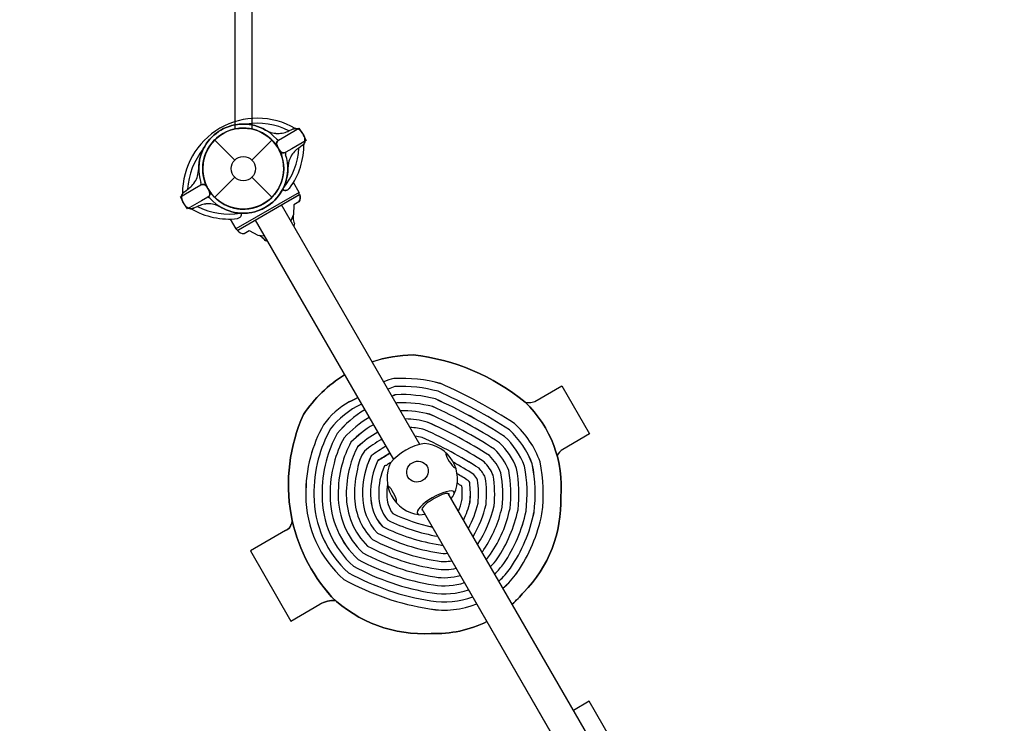
# Model space of a CAD drawing. Extents: x -174 to 434, y -332 to 309.
# Drawn here: x 115 to 175, y -84 to -41 of the extents above; entities that cross this region are included whole.
import ezdxf

# ---------------------------------------------------------------- set-up
doc = ezdxf.new("R2010")
doc.units = 0
doc.header["$LTSCALE"] = 10
doc.header["$MEASUREMENT"] = 0
doc.layers.get('Defpoints').update_dxf_attribs({"linetype": 'CONTINUOUS'})
doc.layers.add('PW_DIMS_ASTM', color=30, linetype='CONTINUOUS')
doc.layers.add('PW_STRUCTURE', color=140, linetype='CONTINUOUS')
doc.styles.add('PW-DIMS', font='arial.ttf', dxfattribs={"width": 0.8, "height": 6})
doc.dimstyles.new('PW-DETAIL', dxfattribs={"dimtxt": 8, "dimasz": 8, "dimexe": 3, "dimexo": 2, "dimgap": 1.5, "dimtad": 0, "dimtih": 1, "dimtoh": 1, "dimrnd": 1, "dimzin": 12, "dimdsep": 46, "dimlunit": 3, "dimtxsty": 'PW-DIMS', "dimcen": 0.03, "dimse1": 1, "dimse2": 1, "dimclrd": 256, "dimclre": 256, "dimclrt": 256, "dimadec": 0, "dimazin": 0, "dimtfac": 0.2, "dimtix": 1, "dimtofl": 0, "dimtmove": 0, "dimatfit": 3, "dimfxl": 1, "dimtolj": 1, "dimtzin": 0, "dimarcsym": 0})

# ---------------------------------------------------------------- blocks, each defined once
blk = doc.blocks.new('*D4')
at = {"layer": 'Defpoints', "color": 0, "transparency": 16777216}
for p in [(433.578, 300.531), (-133.29, 67.263), (433.578, -102.171)]:
    blk.add_point(p, dxfattribs=at)
at = {"layer": 'PW_DIMS_ASTM', "lineweight": -2, "transparency": 16777216}
for p, q in [((-125.29, 300.531), (136.043, 300.531)), ((425.578, 300.531), (164.245, 300.531))]:
    blk.add_line(p, q, dxfattribs=at)
at = {"layer": 'PW_DIMS_ASTM', "transparency": 16777216}
for points in [[(-125.29, 301.864), (-125.29, 299.198), (-133.29, 300.531)], [(425.578, 301.864), (425.578, 299.198), (433.578, 300.531)]]:
    blk.add_solid(points, dxfattribs=at)
at = {"layer": 'PW_DIMS_ASTM', "transparency": 16777216, "char_height": 6, "attachment_point": 5, "style": 'PW-DIMS'}
for s, insert in [('\\A1;47\'-3"', (150.144, 305.096)), ('\\A1;[14.41M]', (150.144, 295.186))]:
    blk.add_mtext(s, dxfattribs=dict(at, insert=insert))
blk = doc.blocks.new('*D6')
at = {"layer": 'Defpoints', "color": 0, "transparency": 16777216}
for p in [(433.578, 300.531), (-133.29, 67.263), (433.578, -102.171)]:
    blk.add_point(p, dxfattribs=at)
at = {"layer": 'PW_DIMS_ASTM', "lineweight": -2, "transparency": 16777216}
for p, q in [((-125.29, 300.531), (136.043, 300.531)), ((425.578, 300.531), (164.245, 300.531))]:
    blk.add_line(p, q, dxfattribs=at)
at = {"layer": 'PW_DIMS_ASTM', "transparency": 16777216}
for points in [[(-125.29, 301.864), (-125.29, 299.198), (-133.29, 300.531)], [(425.578, 301.864), (425.578, 299.198), (433.578, 300.531)]]:
    blk.add_solid(points, dxfattribs=at)
at = {"layer": 'PW_DIMS_ASTM', "transparency": 16777216, "char_height": 6, "attachment_point": 5, "style": 'PW-DIMS'}
for s, insert in [('\\A1;47\'-3"', (150.144, 305.096)), ('\\A1;[14.41M]', (150.144, 295.186))]:
    blk.add_mtext(s, dxfattribs=dict(at, insert=insert))

msp = doc.modelspace()

# ---------------------------------------------------------------- linework, layer by layer
at = {"layer": 'PW_STRUCTURE'}
for p, q in [((127.834, -47.822), (127.834, -37.487)), ((128.863, -37.487), (128.863, -47.823)), ((129.715, -47.886), (130.051, -48.029)), ((130.909, -48.279), (131.776, -47.778)), ((131.158, -47.933), (131.385, -47.837)), ((131.776, -47.778), (132.069, -48.228)), ((126.579, -48.501), (127.815, -49.738)), ((130.112, -48.504), (128.878, -49.738)), ((130.524, -48.501), (130.909, -48.279)), ((132.214, -48.536), (131.346, -49.036)), ((131.97, -48.057), (132.214, -48.536)), ((130.565, -49.127), (130.423, -48.823)), ((130.632, -49.185), (130.44, -48.91)), ((131.346, -49.036), (130.962, -49.258)), ((131.967, -48.845), (131.77, -48.994)), ((125.545, -50.63), (125.59, -50.267)), ((131.134, -49.904), (131.09, -50.267)), ((127.817, -50.798), (126.579, -52.037)), ((128.876, -50.798), (130.11, -52.033)), ((124.466, -51.999), (125.333, -51.498)), ((124.713, -51.689), (124.909, -51.54)), ((125.333, -51.498), (125.718, -51.276)), ((126.047, -51.349), (126.24, -51.624)), ((126.115, -51.407), (126.257, -51.711)), ((131.196, -51.485), (131.136, -51.537)), ((131.787, -51.738), (131.434, -51.127)), ((124.71, -52.477), (124.466, -51.999)), ((125.771, -52.256), (124.903, -52.756)), ((126.155, -52.034), (125.771, -52.256)), ((131.786, -51.737), (127.889, -53.987)), ((128.042, -54.042), (131.739, -51.907)), ((130.714, -52.508), (131.833, -51.862)), ((124.903, -52.756), (124.611, -52.306)), ((125.522, -52.602), (125.295, -52.697)), ((126.965, -52.649), (126.628, -52.506)), ((139.246, -67.287), (130.71, -52.502)), ((131.46, -52.497), (131.442, -53.105)), ((131.769, -52.319), (131.46, -52.497)), ((127.536, -53.377), (127.889, -53.986)), ((129.085, -53.448), (127.974, -54.09)), ((127.989, -53.347), (128.111, -53.281)), ((129.081, -53.442), (137.614, -68.221)), ((131.442, -53.105), (131.275, -53.481)), ((131.42, -53.154), (131.422, -53.318)), ((128.402, -54.263), (128.711, -54.085)), ((128.711, -54.085), (129.247, -54.372)), ((131.5, -53.643), (131.466, -53.812)), ((129.247, -54.372), (129.643, -54.415)), ((129.3, -54.378), (129.441, -54.462)), ((129.683, -54.692), (129.832, -54.742)), ((146.331, -64.631, 0.006), (147.998, -63.668, 0.006)), ((147.998, -63.668, 0.006), (149.715, -66.642, 0.006)), ((145.753, -64.698, 0.006), (146.008, -64.705, 0.006)), ((149.715, -66.642, 0.006), (148.069, -67.592, 0.006)), ((153.574, -92.103), (140.991, -70.309)), ((139.367, -71.258), (151.945, -93.043)), ((131.355, -71.96, 0.006), (131.292, -72.217, 0.006)), ((130.956, -72.609, 0.006), (128.782, -73.863, 0.006)), ((128.782, -73.863, 0.006), (131.278, -78.187, 0.006)), ((131.278, -78.187, 0.006), (133.072, -77.151, 0.006)), ((149.703, -83.141, 0.006), (148.725, -83.705, 0.006)), ((151.033, -85.446, 0.006), (149.703, -83.141, 0.006))]:
    msp.add_line(p, q, dxfattribs=at)
for points in [[(127.834, -47.822), (127.834, -37.487)], [(128.863, -37.487), (128.863, -47.823)], [(126.579, -48.501), (127.815, -49.738)], [(130.112, -48.504), (128.878, -49.738)], [(127.817, -50.798), (126.579, -52.037)], [(128.876, -50.798), (130.11, -52.033)], [(131.786, -51.737), (127.889, -53.987)], [(139.246, -67.287), (130.71, -52.502)], [(129.081, -53.442), (137.614, -68.221)], [(153.574, -92.103), (140.991, -70.309)], [(139.367, -71.258), (151.945, -93.043)]]:
    msp.add_lwpolyline(points, dxfattribs=at)
for points in [[(126.965, -52.649), (126.628, -52.506, 0.137997), (125.836, -52.485, 0.053199), (125.522, -52.602), (125.295, -52.697, -0.080329), (125.092, -52.746, -0.061722), (124.972, -52.715, -0.182894), (124.71, -52.477), (124.466, -51.999), (125.333, -51.498), (125.718, -51.276, -0.388879), (126.047, -51.349), (126.24, -51.624, 0.95119), (130.565, -49.127), (130.423, -48.823, -0.388879), (130.524, -48.501), (130.909, -48.279), (131.776, -47.778), (132.069, -48.228, -0.182894), (132.144, -48.574, -0.061722), (132.111, -48.693, -0.080329), (131.967, -48.845), (131.77, -48.994, 0.053199), (131.512, -49.207, 0.139054), (131.134, -49.904), (131.09, -50.267, -0.57735), (126.965, -52.649)], [(129.715, -47.886), (130.051, -48.029, 0.137997), (130.844, -48.05, 0.053199), (131.158, -47.933), (131.385, -47.837, -0.080329), (131.588, -47.788, -0.061722), (131.708, -47.819, -0.182894), (131.97, -48.057), (132.214, -48.536), (131.346, -49.036), (130.962, -49.258, -0.388879), (130.632, -49.185), (130.44, -48.91, 0.95119), (126.115, -51.407), (126.257, -51.711, -0.388879), (126.155, -52.034), (125.771, -52.256), (124.903, -52.756), (124.611, -52.306, -0.182894), (124.536, -51.96, -0.061722), (124.569, -51.841, -0.080329), (124.713, -51.689), (124.909, -51.54, 0.053199), (125.168, -51.327, 0.139054), (125.545, -50.63), (125.59, -50.267, -0.57735), (129.715, -47.886)], [(127.536, -53.377), (127.889, -53.986, 0.364828), (128.042, -54.042), (131.739, -51.907, 0.407742), (131.787, -51.738), (131.434, -51.127)], [(131.196, -51.485), (131.136, -51.537, -0.209173), (130.896, -51.61, -0.209024), (130.777, -51.54)], [(130.714, -52.508), (131.833, -51.862, -0.258611), (131.769, -52.319), (131.46, -52.497), (131.442, -53.105), (131.275, -53.481)], [(129.085, -53.448), (127.974, -54.09, 0.258611), (128.402, -54.263), (128.711, -54.085), (129.247, -54.372), (129.643, -54.415)], [(127.989, -53.347), (128.111, -53.281, 0.201148), (128.234, -53.126, 0.183532), (128.224, -53.015, 0.183532)], [(131.42, -53.154), (131.422, -53.318, 0.112992), (131.5, -53.643), (131.466, -53.812)], [(129.3, -54.378), (129.441, -54.462, -0.112992), (129.683, -54.692), (129.832, -54.742)]]:
    msp.add_lwpolyline(points, format="xyb", dxfattribs=at)
at = {"layer": 'PW_STRUCTURE', "elevation": 0.006}
for points in [[(136.305, -62.193, -0.077521), (138.82, -61.764, -0.146246), (145.741, -64.686, -0.229856), (147.935, -70.534, -0.207928), (145.646, -76.416, -0.03614), (144.941, -77.15, -0.03614)], [(143.383, -78.214, -0.12699), (139.938, -78.956, -0.210185), (133.788, -76.686, -0.137887), (131.287, -71.624, -0.150237), (132.055, -65.445, -0.107877), (134.596, -62.994)], [(144.37, -76.162, 0.059003), (145.247, -75.201, 0.099013), (146.781, -71.571, 0.082537), (146.663, -68.359, 0.124619), (145.076, -65.993, 0.03965), (140.533, -63.537, 0.07988), (137.637, -63.222)], [(137.637, -63.222, 0.045829), (137.014, -63.421, 0.045829)], [(137.705, -63.719, 0.025602), (137.273, -63.868, 0.025602)], [(144.115, -75.721, 0.053906), (144.837, -74.915, 0.098355), (146.288, -71.489, 0.081066), (146.18, -68.494, 0.121093), (144.771, -66.391, 0.039044), (140.365, -64.01, 0.077571), (137.705, -63.719)], [(145.753, -64.698), (146.008, -64.705, 0.127216), (146.331, -64.631), (147.998, -63.668), (149.715, -66.642), (148.069, -67.592, 0.147384), (147.71, -67.974, 0.147384)], [(135.407, -64.397, -0.015445), (134.88, -64.665)], [(137.776, -64.217, 0.020096), (137.523, -64.302, 0.020096)], [(143.859, -75.277, 0.047671), (144.428, -74.629, 0.097619), (145.794, -71.407, 0.079406), (145.697, -68.63, 0.116962), (144.464, -66.788, 0.0384), (140.198, -64.482, 0.074929), (137.776, -64.217)], [(134.88, -64.665, 0.113436), (133.289, -66.079, 0.062301), (132.487, -68.076)], [(135.639, -64.8, 0.118496), (133.713, -66.346, 0.061252), (132.972, -68.197)], [(137.85, -64.714, 0.006594), (137.776, -64.741, 0.006594)], [(143.601, -74.83, 0.03986), (144.018, -74.342, 0.096791), (145.3, -71.324, 0.077517), (145.214, -68.767, 0.112047), (144.155, -67.184, 0.037712), (140.032, -64.956, 0.071855), (137.85, -64.714)], [(135.839, -65.147, 0.079525), (134.136, -66.614, 0.060038), (133.457, -68.319)], [(136.111, -65.617, 0.07376), (134.559, -66.884, 0.058614), (133.942, -68.441)], [(139.867, -65.43, 0.064095), (138.047, -65.21, 0.064095)], [(143.341, -74.38, 0.029776), (143.608, -74.055, 0.095851), (144.807, -71.242, 0.075345), (144.731, -68.905, 0.106082), (143.844, -67.579, 0.036973), (139.867, -65.43, 0.064095), (138.047, -65.21, 0.064095)], [(136.373, -66.071, 0.066716), (134.981, -67.154, 0.056916), (134.427, -68.563)], [(139.702, -65.904, 0.051704), (138.338, -65.714, 0.051704)], [(143.078, -73.923, 0.016225), (143.199, -73.768, 0.094775), (144.313, -71.16, 0.072819), (144.249, -69.045, 0.098667), (143.531, -67.972, 0.036175), (139.702, -65.904, 0.051704), (138.338, -65.714, 0.051704)], [(139.539, -66.379, 0.037003), (138.638, -66.233, 0.037003)], [(142.807, -73.454, 0.092403), (143.819, -71.078, 0.069836), (143.766, -69.187, 0.089149), (143.215, -68.363, 0.035308), (139.539, -66.379, 0.037003), (138.638, -66.233, 0.037003)], [(136.64, -66.535, 0.052116), (135.402, -67.427, 0.054849), (134.912, -68.684)], [(139.377, -66.854, 0.019176), (138.95, -66.773, 0.019176)], [(142.525, -72.966, 0.081742), (143.325, -70.996, 0.066247), (143.283, -69.333, 0.076392), (142.894, -68.752, 0.034354), (139.377, -66.854)], [(136.893, -66.972, 0.051933), (135.822, -67.704, 0.128399), (135.397, -68.806)], [(137.142, -67.404, 0.027069), (136.24, -67.986, 0.018834), (136.08, -68.341)], [(132.487, -68.076, 0.068691), (132.202, -70.429, 0.216007), (134.556, -75.623, 0.086569), (139.846, -77.436, 0.134773), (142.76, -77.133, 0.134773)], [(136.24, -67.986, 0.121467), (135.703, -70.401, 0.192269), (136.62, -72.756, 0.078432), (140.409, -73.982, 0.067022), (140.951, -74.001, 0.067022)], [(137.388, -67.83, 0.000379), (137.35, -67.844, -0.017017), (136.654, -68.279, 0.010826), (136.571, -68.463)], [(132.972, -68.197, 0.068998), (132.702, -70.425, 0.213979), (134.845, -75.212, 0.085717), (139.926, -76.943, 0.13098), (142.506, -76.695, 0.13098)], [(133.457, -68.319, 0.069347), (133.202, -70.421, 0.211665), (135.136, -74.801, 0.084788), (140.007, -76.449, 0.126338), (142.252, -76.255, 0.126338)], [(133.942, -68.441, 0.069747), (133.702, -70.417, 0.208997), (135.428, -74.39, 0.083769), (140.087, -75.956, 0.120524), (141.997, -75.813, 0.120524)], [(134.427, -68.563, 0.070209), (134.202, -70.413, 0.205884), (135.722, -73.98, 0.082646), (140.167, -75.462, 0.113025), (141.741, -75.369, 0.113025)], [(136.654, -68.279, 0.117616), (136.203, -70.398, 0.185303), (136.928, -72.351, 0.076634), (140.49, -73.488, 0.029004), (140.667, -73.508, 0.029004)], [(137.054, -68.605, 0.110684), (136.703, -70.394, 0.176095), (137.242, -71.949, 0.069717), (140.349, -72.958, 0.069717)], [(137.441, -68.4, 0.018171), (137.182, -68.582, 0.131145), (137.054, -68.605)], [(137.441, -68.4, 0.018171), (137.182, -68.582)], [(142.237, -72.467, 0.069079), (142.831, -70.914, 0.061818), (142.8, -69.484, 0.058188), (142.567, -69.137, 0.012788), (141.309, -68.391, 0.012788)], [(134.912, -68.684, 0.070748), (134.702, -70.409, 0.202198), (136.018, -73.571, 0.0814), (140.248, -74.969, 0.102972), (141.482, -74.921, 0.102972)], [(135.397, -68.806, 0.071388), (135.202, -70.405, 0.197752), (136.318, -73.163, 0.080006), (140.328, -74.475, 0.088762), (141.22, -74.467, 0.088762)], [(141.94, -71.952, 0.053738), (142.337, -70.831, 0.056146), (142.318, -69.644, 0.029489), (142.232, -69.517, 0.007175), (141.541, -69.1, 0.007175)], [(137.241, -69.744, 0.044286), (137.203, -70.392, 0.163209), (137.566, -71.549, 0.057626), (140.017, -72.383)], [(141.63, -71.415, 0.034653), (141.842, -70.749, 0.046283), (141.839, -69.862, 0.003075), (141.549, -69.685, 0.003075)], [(131.355, -71.96), (131.292, -72.217, -0.239872), (130.956, -72.609), (128.782, -73.863), (131.278, -78.187), (133.072, -77.151, -0.144622), (134.039, -76.918)]]:
    msp.add_lwpolyline(points, format="xyb", dxfattribs=at)
msp.add_lwpolyline([(151.182, -85.51), (151.033, -85.446), (149.703, -83.141), (148.725, -83.705)], dxfattribs=at)
at = {"layer": 'PW_STRUCTURE'}
for centre, radius in [((128.34, -50.267), 2.5), ((128.34, -50.267), 2.5), ((128.346, -50.267), 0.75), ((128.346, -50.267), 0.75)]:
    msp.add_circle(centre, radius, dxfattribs=at)
for centre, radius, start, end in [((129.215, -51.783), 4.626, 59.62949, 180.37051), ((129.215, -51.783), 4.626, 59.62949, 180.37051), ((128.34, -50.267), 2.75, 42.0247, 197.9753), ((128.34, -50.267), 2.75, 42.0247, 197.9753), ((128.34, -50.267), 2.75, 60.00001, 179.99998), ((128.34, -50.267), 2.5, 42.0247, 197.9753), ((128.34, -50.267), 2.5, 42.0247, 197.9753), ((128.34, -50.267), 2.5, 32.86598, 207.13402), ((129.215, -51.783), 4.316, 63.18421, 99.26743), ((129.215, -51.783), 4.316, 63.18421, 99.26743), ((130.452, -46.52), 1.579, 284.36286, 296.54368), ((131.638, -48.441), 0.655, 94.37251, 112.74307), ((131.523, -48.287), 0.503, 68.45792, 82.58563), ((131.524, -48.284), 0.5, 27, 68.45792), ((130.485, -46.631), 1.463, 252.75286, 284.18093), ((130.568, -48.259), 0.5, 222.0247, 250.2876), ((130.568, -48.259), 0.5, 222.0247, 250.2876), ((130.568, -48.259), 0.25, 222.0247, 258.61759), ((130.568, -48.259), 0.25, 222.0247, 258.61759), ((130.649, -48.717), 0.25, 120, 205), ((131.649, -48.501), 0.5, 351.54208, 33), ((131.646, -48.5), 0.503, 337.41437, 351.54208), ((129.215, -51.783), 4.316, 140.73261, 176.81067), ((129.215, -51.783), 4.316, 140.73261, 176.81067), ((128.34, -50.267), 2.5, 212.86598, 27.13402), ((130.837, -49.042), 0.25, 215, 300), ((127.465, -48.752), 4.316, 320.73261, 356.81067), ((127.465, -48.752), 4.316, 320.73261, 356.81067), ((132.552, -50.222), 1.452, 135.70358, 167.36944), ((127.465, -48.752), 4.626, 323.77278, 0.37051), ((127.465, -48.752), 4.626, 323.77278, 0.37051), ((132.641, -50.312), 1.579, 123.45632, 135.63714), ((131.57, -48.324), 0.655, 307.25693, 325.62749), ((128.34, -50.267), 2.75, 222.0247, 17.9753), ((128.34, -50.267), 2.75, 222.0247, 17.9753), ((128.34, -50.267), 2.5, 222.0247, 17.9753), ((128.34, -50.267), 2.5, 222.0247, 17.9753), ((131.193, -49.341), 0.5, 169.7124, 197.9753), ((131.193, -49.341), 0.5, 169.7124, 197.9753), ((131.193, -49.341), 0.25, 161.38241, 197.9753), ((131.193, -49.341), 0.25, 161.38241, 197.9753), ((128.34, -50.267), 2.75, 240.00001, 359.99998), ((124.128, -50.313), 1.452, 315.70358, 347.36944), ((125.486, -51.193), 0.5, 349.7124, 17.9753), ((125.486, -51.193), 0.5, 349.7124, 17.9753), ((124.039, -50.223), 1.579, 303.45632, 315.63714), ((125.843, -51.492), 0.25, 35, 120), ((125.486, -51.193), 0.25, 341.38241, 17.9753), ((125.486, -51.193), 0.25, 341.38241, 17.9753), ((130.916, -51.439), 0.172, 216.03094, 263.2557), ((130.933, -51.299), 0.313, 263.2557, 310.51318), ((125.03, -52.034), 0.5, 171.54208, 213), ((125.034, -52.034), 0.503, 157.41437, 171.54208), ((125.109, -52.21), 0.655, 127.25693, 145.62749), ((126.03, -51.817), 0.25, 300, 25), ((126.111, -52.276), 0.25, 42.0247, 78.61759), ((126.111, -52.276), 0.25, 42.0247, 78.61759), ((126.111, -52.276), 0.5, 42.0247, 70.2876), ((126.111, -52.276), 0.5, 42.0247, 70.2876), ((131.677, -51.798), 0.126, 300, 28.73121), ((131.389, -52.033), 0.476, 323.06035, 21.05904), ((125.155, -52.25), 0.5, 207, 248.45792), ((125.156, -52.247), 0.503, 248.45792, 262.58563), ((125.042, -52.093), 0.655, 274.37251, 292.74307), ((127.465, -48.752), 4.626, 239.62949, 276.50506), ((127.465, -48.752), 4.626, 239.62949, 276.50506), ((127.465, -48.752), 4.316, 243.18421, 279.26743), ((127.465, -48.752), 4.316, 243.18421, 279.26743), ((126.228, -54.014), 1.579, 104.36286, 116.54368), ((126.194, -53.903), 1.463, 72.75286, 104.18093), ((127.988, -53.056), 0.256, 298.72633, 344.219), ((128.083, -53.083), 0.157, 344.219, 25.81844), ((132.17, -53.31), 0.749, 180.65451, 206.44109), ((127.998, -53.923), 0.127, 210, 290.17351), ((128.345, -53.791), 0.476, 218.94096, 276.93965), ((129.06, -55.106), 0.749, 33.55891, 59.34549), ((138.939, -70.04, 0.006), 8.277, 90.82403, 108.55498), ((137.392, -74.802, 0.006), 13.116, 50.4661, 83.74718), ((138.939, -70.04, 0.006), 8.277, 121.64855, 146.27699), ((138.105, -72.387, 0.006), 9.177, 74.65458, 92.92289), ((138.409, -66.71, 0.006), 3.573, 102.47552, 112.97133), ((138.945, -68.014, 0.006), 4.47, 106.10481, 111.97108), ((138.105, -72.387, 0.006), 8.677, 74.89784, 92.64038), ((127.341, -93.364, 0.006), 32.614, 57.05927, 66.14163), ((130.818, -56.011, 0.006), 9.56, 295.14675, 298.68621), ((138.716, -67.401, 0.006), 3.32, 106.44849, 111.05355), ((138.105, -72.387, 0.006), 8.177, 75.16522, 92.3057), ((127.341, -93.364, 0.006), 32.114, 57.13079, 66.07456), ((137.161, -68.833, 0.006), 4.752, 118.69208, 144.57897), ((137.893, -69.58, 0.006), 5.285, 115.24472, 142.27584), ((138.815, -67.532, 0.006), 2.978, 108.89844, 110.40973), ((138.105, -72.387, 0.006), 7.677, 75.46071, 91.90043), ((127.341, -93.364, 0.006), 31.114, 57.29047, 65.92923), ((127.341, -93.364, 0.006), 31.614, 57.20758, 66.00387), ((140.814, -69.87, 0.006), 7.152, 354.67994, 46.45961), ((146.026, -64.043, 0.006), 0.662, 268.4053, 297.40534), ((141.722, -69.784, 0.006), 10.596, 155.82614, 190.00241), ((139.571, -71.202, 0.006), 7.112, 121.64367, 139.83117), ((139.605, -71.482, 0.006), 6.827, 120.78661, 137.66059), ((138.105, -72.387, 0.006), 7.177, 75.7893, 90.45863), ((138.105, -72.387, 0.006), 7.177, 75.7893, 90.45863), ((127.341, -93.364, 0.006), 30.614, 57.38052, 65.8502), ((140.869, -70.283, 0.006), 8.668, 150.98449, 165.24431), ((139.718, -71.806, 0.006), 6.639, 120.2587, 135.52634), ((138.105, -72.387, 0.006), 6.677, 76.15724, 87.99628), ((138.105, -72.387, 0.006), 6.677, 76.15724, 87.99628), ((138.105, -72.387, 0.006), 6.177, 76.5726, 85.04909), ((138.105, -72.387, 0.006), 6.177, 76.5726, 85.04909), ((127.341, -93.364, 0.006), 30.114, 57.47919, 65.76632), ((141.198, -70.309, 0.006), 5.802, 19.64554, 48.05958), ((140.869, -70.283, 0.006), 8.168, 151.18331, 165.20371), ((140.869, -70.283, 0.006), 7.668, 151.41461, 165.15781), ((140.292, -72.905, 0.006), 7.342, 119.82307, 131.75636), ((138.105, -72.387, 0.006), 5.677, 77.04589, 81.44018), ((127.341, -93.364, 0.006), 29.114, 57.71122, 65.58155), ((127.341, -93.364, 0.006), 29.614, 57.58845, 65.677), ((141.198, -70.309, 0.006), 4.802, 20.47275, 47.15728), ((141.198, -70.309, 0.006), 5.302, 20.02424, 47.64221), ((140.869, -70.283, 0.006), 7.168, 151.68751, 165.1055), ((140.869, -70.283, 0.006), 6.668, 152.01515, 165.04535), ((140.869, -70.283, 0.006), 6.168, 152.41747, 164.97544), ((139.869, -72.479, 0.006), 6.259, 118.39007, 130.28165), ((142.063, -76.019, 0.006), 9.922, 119.7366, 125.9388), ((140.125, -70.718, 0), 3.541, 99.68481, 139.51064), ((140.125, -70.718, 0), 3.541, 99.68481, 139.51064), ((139.364, -69.421, 0), 2.201, 335.14389, 85.69231), ((139.364, -69.421, 0), 2.201, 335.14389, 85.69231), ((141.198, -70.309, 0.006), 4.302, 21.01279, 46.58533), ((140.869, -70.283, 0.006), 8.668, 165.24431, 180.96235), ((137.721, -69.069, 0.006), 2.339, 144.27658, 173.54342), ((140.869, -70.283, 0.006), 5.168, 153.60143, 181.30388), ((140.869, -70.283, 0.006), 5.168, 153.60143, 157.91728), ((130.624, -57.83, 0.006), 12.064, 299.98858, 303.8882), ((147.086, -92.888, 0.006), 26.87, 111.15737, 111.24413), ((141.198, -70.309, 0.006), 3.302, 22.51266, 45.05253), ((141.198, -70.309, 0.006), 3.802, 21.67634, 45.89805), ((148.523, -68.379, 0.006), 0.909, 120, 153.53645), ((140.869, -70.283, 0.006), 8.168, 165.20371, 180.99194), ((140.869, -70.283, 0.006), 7.668, 165.15781, 181.02568), ((140.869, -70.283, 0.006), 7.168, 165.1055, 181.06449), ((140.869, -70.283, 0.006), 6.668, 165.04535, 181.10965), ((140.869, -70.283, 0.006), 4.668, 154.56792, 181.40034), ((140.869, -70.283, 0.006), 4.668, 154.56792, 157.04902), ((140.869, -70.283, 0.006), 4.168, 156.25992, 181.52395), ((137.161, -68.833, 0.006), 0.252, 85.38098, 115.26675), ((139.812, -72.056, 0.006), 4.357, 122.96529, 127.12926), ((139.812, -72.056, 0.006), 4.357, 122.96529, 127.12926), ((139.457, -69.387, 0), 2.244, 154.43872, 262.7242), ((139.457, -69.387, 0), 2.244, 154.43872, 262.7242), ((127.341, -93.364, 0.006), 28.614, 57.85211, 60.78283), ((141.198, -70.309, 0.006), 2.802, 23.60213, 43.97977), ((137.058, -70.322, 0.006), 8.803, 352.92239, 11.08281), ((137.058, -70.322, 0.006), 9.303, 352.79449, 11.33288), ((137.058, -70.322, 0.006), 9.803, 352.67957, 11.5528), ((140.869, -70.283, 0.006), 6.168, 164.97544, 181.16283), ((140.869, -70.283, 0.006), 5.668, 164.89321, 181.22643), ((127.341, -93.364, 0.006), 28.114, 58.01927, 59.66363), ((141.198, -70.309, 0.006), 1.802, 27.24271, 40.56329), ((141.198, -70.309, 0.006), 2.302, 25.08631, 42.56019), ((137.058, -70.322, 0.006), 6.803, 353.62055, 9.59976), ((137.058, -70.322, 0.006), 7.303, 353.41041, 10.06985), ((137.058, -70.322, 0.006), 7.803, 353.22703, 10.46236), ((137.058, -70.322, 0.006), 8.303, 353.06559, 10.79573), ((140.869, -70.283, 0.006), 3.668, 171.54558, 181.6885), ((127.341, -93.364, 0.006), 27.614, 58.33133, 59.0361), ((137.058, -70.322, 0.006), 4.803, 354.89421, 5.49385), ((141.198, -70.309, 0.006), 1.302, 30.71096, 37.4673), ((137.058, -70.322, 0.006), 5.303, 354.48653, 7.34076), ((137.058, -70.322, 0.006), 5.803, 354.14854, 8.29812), ((137.058, -70.322, 0.006), 6.303, 353.86377, 9.02419), ((139.11, -70.429, 0.006), 6.908, 179.99935, 228.75552), ((139.11, -70.429, 0.006), 6.408, 179.96192, 228.27375), ((139.11, -70.429, 0.006), 5.908, 179.91853, 227.72299), ((139.11, -70.429, 0.006), 5.408, 179.86762, 227.08662), ((139.11, -70.429, 0.006), 4.908, 179.80703, 226.34202), ((139.11, -70.429, 0.006), 4.408, 179.73369, 225.45755), ((139.11, -70.429, 0.006), 3.908, 179.64308, 224.38728), ((139.11, -70.429, 0.006), 3.408, 179.52822, 223.06172), ((139.11, -70.429, 0.006), 2.908, 179.37773, 221.36972), ((139.11, -70.429, 0.006), 2.408, 179.17167, 219.12011), ((139.11, -70.429, 0.006), 1.908, 178.8715, 215.94933), ((136.938, -69.551, 0.006), 5.048, 338.33123, 346.26998), ((136.938, -69.551, 0.006), 5.548, 334.35475, 346.65877), ((136.938, -69.551, 0.006), 6.048, 331.17572, 346.98246), ((136.938, -69.551, 0.006), 6.548, 328.56385, 347.25614), ((136.938, -69.551, 0.006), 7.048, 326.3734, 347.49058), ((140.024, -70.841, 0.006), 7.917, 315.24427, 2.2284), ((141.54, -69.706, 0.006), 10.431, 190.59596, 221.99935), ((142.397, -61.367, 0.006), 11.27, 244.61486, 257.80726), ((136.938, -69.551, 0.006), 7.548, 326.03759, 347.69366), ((136.938, -69.551, 0.006), 8.048, 325.97071, 347.87127), ((136.938, -69.551, 0.006), 8.548, 325.91398, 348.02794), ((136.938, -69.551, 0.006), 9.048, 325.86516, 348.16715), ((136.938, -69.551, 0.006), 9.548, 325.82265, 348.29168), ((136.938, -69.551, 0.006), 10.048, 325.78526, 348.40372), ((130.74, -72.082, 0.006), 0.569, 292.3035, 346.25871), ((142.397, -61.367, 0.006), 11.77, 244.02483, 259.9769), ((142.397, -61.367, 0.006), 12.77, 243.104, 261.04265), ((142.397, -61.367, 0.006), 12.27, 243.52951, 261.05841), ((142.397, -61.367, 0.006), 13.27, 242.73239, 261.02952), ((140.751, -71.979, 0.006), 1.532, 260.20096, 266.84637), ((142.397, -61.367, 0.006), 14.27, 242.11032, 261.00851), ((142.397, -61.367, 0.006), 13.77, 242.40379, 261.01829), ((140.751, -71.979, 0.006), 2.032, 260.31285, 275.65017), ((140.751, -71.979, 0.006), 3.032, 320.11807, 323.83617), ((140.751, -71.979, 0.006), 3.532, 317.17327, 323.99546), ((142.397, -61.367, 0.006), 14.77, 241.84609, 260.99986), ((140.751, -71.979, 0.006), 2.532, 260.38819, 280.67765), ((140.751, -71.979, 0.006), 4.032, 314.98973, 324.12016), ((140.751, -71.979, 0.006), 4.532, 313.30351, 324.22061), ((142.397, -61.367, 0.006), 15.77, 241.3882, 260.98519), ((142.397, -61.367, 0.006), 15.27, 241.60657, 260.99214), ((140.751, -71.979, 0.006), 3.532, 260.48488, 286.27884), ((140.751, -71.979, 0.006), 3.032, 260.44296, 283.95963), ((140.751, -71.979, 0.006), 5.032, 311.9609, 324.30336), ((140.751, -71.979, 0.006), 5.532, 310.86597, 324.37277), ((142.397, -61.367, 0.006), 16.27, 241.1881, 260.97888), ((140.751, -71.979, 0.006), 4.032, 260.51814, 288.00763), ((140.751, -71.979, 0.006), 4.532, 260.54527, 289.34722), ((140.222, -71.912, 0.006), 7.05, 312.01354, 320.29264), ((133.95, -78.672, 0.006), 1.755, 87.08324, 120), ((139.444, -70.829, 0.006), 8.142, 225.99803, 273.47778), ((140.751, -71.979, 0.006), 5.532, 260.58704, 291.28962), ((140.751, -71.979, 0.006), 5.032, 260.56788, 290.41631), ((140.222, -71.912, 0.006), 7.05, 267.69218, 296.64111)]:
    msp.add_arc(centre, radius, start, end, dxfattribs=at)
for centre, major_axis, ratio, start_param, end_param in [((141.144, -68.28, 0), (-0.289, 0.449), 0.193504, 6.043403, 9.65124), ((141.144, -68.28, 0), (-0.289, 0.449), 0.193504, 6.043403, 9.65124), ((137.547, -70.386, 0), (-0.245, 0.484), 0.195562, 2.981279, 6.637067), ((137.547, -70.386, 0), (-0.245, 0.484), 0.195562, 2.981279, 6.637067), ((140.219, -70.892, 0), (1.134, 0.66), 0.285427, 5.532594, 10.217178), ((140.219, -70.892, 0), (1.134, 0.66), 0.285427, 5.532594, 10.217178), ((140.213, -70.832, 0), (0.844, 0.487), 0.230909, 5.998559, 9.66654), ((140.213, -70.832, 0), (0.844, 0.487), 0.230909, 5.998559, 9.66654)]:
    msp.add_ellipse(centre, major_axis=major_axis, ratio=ratio, start_param=start_param, end_param=end_param, dxfattribs=at)
for centre in [(139.096, -68.964, 0), (139.096, -68.964, 0.006), (139.096, -68.964, 0), (139.096, -68.964, 0.006)]:
    msp.add_ellipse(centre, major_axis=(-0.591, -0.341), ratio=0.930327, dxfattribs=at)

# ---------------------------------------------------------------- dimensions: what is measured, and where the dimension line sits
at = {"layer": 'PW_DIMS_ASTM'}
for picture in ['*D4', '*D6']:
    dim = msp.add_linear_dim(base=(433.578, 300.531), p1=(-133.29, 67.263), p2=(433.578, -102.171), dimstyle='PW-DETAIL', override={"dimpost": '\\X'}, dxfattribs=at)
    dim.commit()
    dim.dimension.update_dxf_attribs({"geometry": picture, "text_midpoint": (150.144, 300.531)})

doc.saveas('drawing.dxf')
